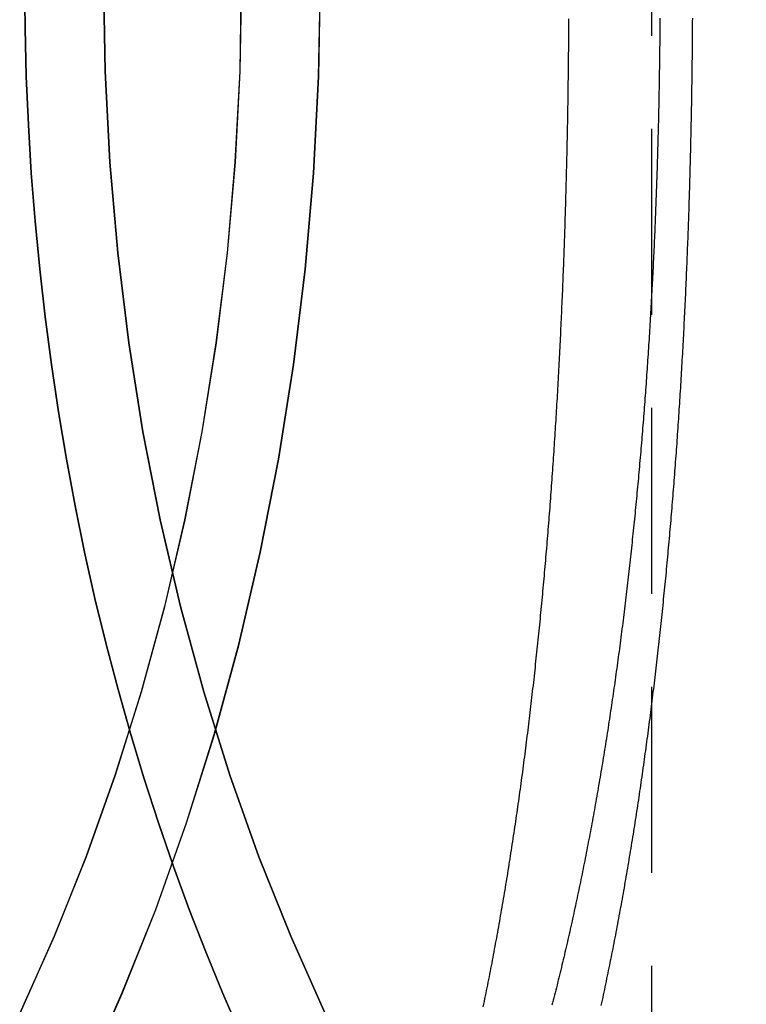
# Model space of a CAD drawing. Extents: x -303 to 145, y -221 to 233.
# Drawn here: x 41 to 50, y 46 to 59 of the extents above; entities that cross this region are included whole.
import ezdxf

# ---------------------------------------------------------------- set-up
doc = ezdxf.new("R2010")
doc.units = 0
doc.header["$LTSCALE"] = 10
doc.linetypes.add('VERDECKT', pattern=[0.375, 0.25, -0.125])
doc.layers.get('0').update_dxf_attribs({"linetype": 'CONTINUOUS'})
doc.layers.add('STEMPEL', color=3, linetype='CONTINUOUS')

# ---------------------------------------------------------------- blocks, each defined once
blk = doc.blocks.new('A$C0716FA2E')
at = {"color": 1, "linetype": 'VERDECKT', "extrusion": (0, 1, -2e-16)}
blk.add_line((49, 33), (49, 156.96601), dxfattribs=at)
at = {"color": 1, "linetype": 'VERDECKT'}
for points in [[(41.387, 45.2774, 0), (41.8791, 46.3763, 0), (42.3324, 47.508, 0), (42.7459, 48.6698, 0), (43.1186, 49.8589, 0), (43.4496, 51.0724, 0), (43.7381, 52.3075, 0), (43.9834, 53.561, 0), (44.185, 54.8301, 0), (44.3422, 56.1116, 0), (44.4548, 57.4025, 0), (44.5224, 58.6997, 0), (44.545, 60, 0)], [(41.3897, 45.2774, 0), (41.8818, 46.3763, 0), (42.3351, 47.508, 0), (42.7486, 48.6698, 0), (43.1214, 49.8589, 0), (43.4524, 51.0724, 0), (43.7409, 52.3075, 0), (43.9862, 53.561, 0), (44.1877, 54.8301, 0), (44.3449, 56.1116, 0), (44.4575, 57.4025, 0), (44.5252, 58.6997, 0), (44.5477, 60, 0)], [(43.4843, 60, 0), (43.4631, 58.7733, 0), (43.3992, 57.5496, 0), (43.293, 56.3317, 0), (43.1447, 55.1227, 0), (42.9546, 53.9255, 0), (42.7232, 52.7429, 0), (42.451, 51.5778, 0), (42.1387, 50.4329, 0), (41.7871, 49.3111, 0), (41.397, 48.2151, 0), (40.9693, 47.1474, 0), (40.5051, 46.1107, 0)], [(40.5078, 46.1107, 0), (40.972, 47.1474, 0), (41.3997, 48.2151, 0), (41.7898, 49.3111, 0), (42.1414, 50.4329, 0), (42.4537, 51.5778, 0), (42.7259, 52.7429, 0), (42.9573, 53.9255, 0), (43.1474, 55.1227, 0), (43.2957, 56.3317, 0), (43.4019, 57.5496, 0), (43.4658, 58.7733, 0), (43.4871, 60, 0)], [(41.6317, 60, 0), (41.653, 58.7733, 0), (41.7169, 57.5496, 0), (41.8231, 56.3317, 0), (41.9714, 55.1227, 0), (42.1615, 53.9255, 0), (42.3929, 52.7429, 0), (42.6651, 51.5778, 0), (42.9774, 50.4329, 0), (43.329, 49.3111, 0), (43.7191, 48.2151, 0), (44.1468, 47.1474, 0), (44.611, 46.1107, 0), (45.1106, 45.1075, 0), (45.6444, 44.1402, 0), (46.2111, 43.211, 0), (46.8094, 42.3223, 0), (47.4378, 41.4762, 0), (48.0948, 40.6747, 0), (48.7788, 39.9198, 0), (49.4882, 39.2133, 0), (50.2213, 38.5568, 0), (50.9762, 37.952, 0)], [(50.9762, 37.952, 0), (50.2213, 38.5568, 0), (49.4882, 39.2133, 0), (48.7788, 39.9198, 0), (48.0948, 40.6747, 0), (47.4378, 41.4762, 0), (46.8094, 42.3223, 0), (46.2111, 43.211, 0), (45.6444, 44.1402, 0), (45.1106, 45.1075, 0), (44.611, 46.1107, 0), (44.1468, 47.1474, 0), (43.7191, 48.2151, 0), (43.329, 49.3111, 0), (42.9774, 50.4329, 0), (42.6651, 51.5778, 0), (42.3929, 52.7429, 0), (42.1615, 53.9255, 0), (41.9714, 55.1227, 0), (41.8231, 56.3317, 0), (41.7169, 57.5496, 0), (41.653, 58.7733, 0), (41.6317, 60, 0)]]:
    blk.add_polyline3d(points, dxfattribs=at)
at = {"color": 1}
for points in [[(47.8811, 59.4746, 0), (47.8808, 59.4325, 0), (47.8806, 59.3904, 0), (47.8803, 59.3482, 0), (47.8801, 59.306, 0), (47.8798, 59.2638, 0), (47.8795, 59.2216, 0), (47.8792, 59.1794, 0), (47.8788, 59.1372, 0), (47.8785, 59.095, 0), (47.8781, 59.0527, 0), (47.8777, 59.0105, 0), (47.8773, 58.9682, 0), (47.8769, 58.9259, 0), (47.8764, 58.8836, 0), (47.876, 58.8413, 0), (47.8755, 58.799, 0), (47.875, 58.7566, 0), (47.8745, 58.7143, 0), (47.874, 58.6719, 0), (47.8734, 58.6296, 0), (47.8728, 58.5872, 0), (47.8723, 58.5448, 0), (47.8717, 58.5024, 0), (47.871, 58.46, 0), (47.8704, 58.4176, 0), (47.8698, 58.3752, 0), (47.8691, 58.3327, 0), (47.8684, 58.2903, 0), (47.8677, 58.2479, 0), (47.867, 58.2054, 0), (47.8662, 58.1629, 0), (47.8655, 58.1205, 0), (47.8647, 58.078, 0), (47.8639, 58.0355, 0), (47.8631, 57.993, 0), (47.8623, 57.9505, 0), (47.8614, 57.908, 0), (47.8605, 57.8655, 0), (47.8597, 57.823, 0), (47.8588, 57.7805, 0), (47.8578, 57.7379, 0), (47.8569, 57.6954, 0), (47.8559, 57.6529, 0), (47.855, 57.6103, 0), (47.854, 57.5678, 0), (47.853, 57.5252, 0), (47.8519, 57.4827, 0), (47.8509, 57.4401, 0), (47.8498, 57.3975, 0), (47.8487, 57.355, 0), (47.8476, 57.3124, 0), (47.8465, 57.2698, 0), (47.8454, 57.2273, 0), (47.8442, 57.1847, 0), (47.8431, 57.1421, 0), (47.8419, 57.0995, 0), (47.8407, 57.0569, 0), (47.8394, 57.0143, 0), (47.8382, 56.9717, 0), (47.8369, 56.9291, 0), (47.8356, 56.8865, 0), (47.8343, 56.8439, 0), (47.833, 56.8013, 0), (47.8317, 56.7588, 0), (47.8303, 56.7162, 0), (47.8289, 56.6736, 0), (47.8275, 56.631, 0), (47.8261, 56.5884, 0), (47.8247, 56.5458, 0), (47.8232, 56.5032, 0), (47.8217, 56.4606, 0), (47.8203, 56.418, 0), (47.8187, 56.3754, 0), (47.8172, 56.3328, 0), (47.8157, 56.2902, 0), (47.8141, 56.2476, 0), (47.8125, 56.205, 0), (47.8109, 56.1624, 0), (47.8093, 56.1199, 0), (47.8076, 56.0773, 0), (47.806, 56.0347, 0), (47.8043, 55.9921, 0), (47.8026, 55.9496, 0), (47.8009, 55.907, 0), (47.7991, 55.8644, 0), (47.7974, 55.8219, 0), (47.7956, 55.7793, 0), (47.7938, 55.7368, 0), (47.792, 55.6942, 0), (47.7901, 55.6517, 0), (47.7883, 55.6091, 0), (47.7864, 55.5666, 0), (47.7845, 55.5241, 0), (47.7826, 55.4816, 0), (47.7806, 55.439, 0), (47.7787, 55.3965, 0), (47.7767, 55.354, 0), (47.7747, 55.3115, 0), (47.7727, 55.2691, 0), (47.7707, 55.2266, 0), (47.7686, 55.1841, 0), (47.7665, 55.1416, 0), (47.7644, 55.0992, 0), (47.7623, 55.0567, 0), (47.7602, 55.0143, 0), (47.758, 54.9719, 0), (47.7559, 54.9294, 0), (47.7537, 54.887, 0), (47.7515, 54.8446, 0), (47.7492, 54.8022, 0), (47.747, 54.7598, 0), (47.7447, 54.7174, 0), (47.7424, 54.6751, 0), (47.7401, 54.6327, 0), (47.7377, 54.5903, 0), (47.7354, 54.548, 0), (47.733, 54.5057, 0), (47.7306, 54.4633, 0), (47.7282, 54.421, 0), (47.7257, 54.3787, 0), (47.7233, 54.3364, 0), (47.7208, 54.2942, 0), (47.7183, 54.2519, 0), (47.7158, 54.2096, 0), (47.7132, 54.1674, 0), (47.7107, 54.1252, 0), (47.7081, 54.0829, 0), (47.7055, 54.0407, 0), (47.7029, 53.9985, 0), (47.7002, 53.9564, 0), (47.6975, 53.9142, 0), (47.6948, 53.872, 0), (47.6921, 53.8299, 0), (47.6894, 53.7878, 0), (47.6866, 53.7457, 0), (47.6839, 53.7036, 0), (47.6811, 53.6615, 0), (47.6783, 53.6194, 0), (47.6754, 53.5773, 0), (47.6726, 53.5353, 0), (47.6697, 53.4933, 0), (47.6668, 53.4513, 0), (47.6638, 53.4093, 0), (47.6609, 53.3673, 0), (47.6579, 53.3253, 0), (47.6549, 53.2834, 0), (47.6519, 53.2414, 0), (47.6489, 53.1995, 0), (47.6458, 53.1576, 0), (47.6428, 53.1157, 0), (47.6397, 53.0738, 0), (47.6365, 53.032, 0), (47.6334, 52.9902, 0), (47.6302, 52.9483, 0), (47.6271, 52.9065, 0), (47.6238, 52.8648, 0), (47.6206, 52.823, 0), (47.6174, 52.7812, 0), (47.6141, 52.7395, 0), (47.6108, 52.6978, 0), (47.6075, 52.6561, 0), (47.6041, 52.6145, 0), (47.6008, 52.5728, 0), (47.5974, 52.5312, 0), (47.594, 52.4896, 0), (47.5905, 52.448, 0), (47.5871, 52.4064, 0), (47.5836, 52.3648, 0), (47.5801, 52.3233, 0), (47.5766, 52.2818, 0), (47.573, 52.2403, 0), (47.5695, 52.1988, 0), (47.5659, 52.1574, 0), (47.5623, 52.116, 0), (47.5586, 52.0746, 0), (47.555, 52.0332, 0), (47.5513, 51.9918, 0), (47.5476, 51.9505, 0), (47.5439, 51.9092, 0), (47.5401, 51.8679, 0), (47.5363, 51.8266, 0), (47.5325, 51.7853, 0), (47.5287, 51.7441, 0), (47.5249, 51.7029, 0), (47.521, 51.6617, 0), (47.5171, 51.6206, 0), (47.5132, 51.5794, 0), (47.5093, 51.5383, 0), (47.5053, 51.4972, 0), (47.5013, 51.4562, 0), (47.4973, 51.4151, 0), (47.4933, 51.3741, 0), (47.4892, 51.3331, 0), (47.4852, 51.2922, 0), (47.4811, 51.2512, 0), (47.4769, 51.2103, 0), (47.4728, 51.1694, 0), (47.4686, 51.1286, 0), (47.4644, 51.0877, 0), (47.4602, 51.0469, 0), (47.456, 51.0061, 0), (47.4517, 50.9654, 0), (47.4474, 50.9246, 0), (47.4431, 50.8839, 0), (47.4388, 50.8432, 0), (47.4344, 50.8026, 0), (47.43, 50.762, 0), (47.4256, 50.7214, 0), (47.4212, 50.6808, 0), (47.4167, 50.6403, 0), (47.4122, 50.5997, 0), (47.4077, 50.5593, 0), (47.4032, 50.5188, 0), (47.3986, 50.4784, 0), (47.394, 50.438, 0), (47.3894, 50.3976, 0), (47.3848, 50.3572, 0), (47.3801, 50.3169, 0), (47.3754, 50.2766, 0), (47.3707, 50.2364, 0), (47.366, 50.1962, 0), (47.3613, 50.156, 0), (47.3565, 50.1158, 0), (47.3517, 50.0757, 0), (47.3468, 50.0355, 0), (47.342, 49.9955, 0), (47.3371, 49.9554, 0), (47.3322, 49.9154, 0), (47.3273, 49.8754, 0), (47.3223, 49.8355, 0), (47.3173, 49.7955, 0), (47.3123, 49.7557, 0), (47.3073, 49.7158, 0), (47.3022, 49.676, 0), (47.2972, 49.6362, 0), (47.2921, 49.5964, 0), (47.2869, 49.5567, 0), (47.2818, 49.517, 0), (47.2766, 49.4773, 0), (47.2714, 49.4377, 0), (47.2661, 49.398, 0), (47.2609, 49.3585, 0), (47.2556, 49.3189, 0), (47.2503, 49.2794, 0), (47.2449, 49.2399, 0), (47.2396, 49.2005, 0), (47.2342, 49.1611, 0), (47.2288, 49.1217, 0), (47.2233, 49.0823, 0), (47.2178, 49.043, 0), (47.2123, 49.0037, 0), (47.2068, 48.9645, 0), (47.2013, 48.9253, 0), (47.1957, 48.8861, 0), (47.1901, 48.8469, 0), (47.1845, 48.8078, 0), (47.1788, 48.7687, 0), (47.1731, 48.7297, 0), (47.1674, 48.6907, 0), (47.1617, 48.6517, 0), (47.1559, 48.6128, 0), (47.1501, 48.5739, 0), (47.1443, 48.535, 0), (47.1385, 48.4962, 0), (47.1326, 48.4573, 0), (47.1267, 48.4186, 0), (47.1208, 48.3798, 0), (47.1149, 48.3412, 0), (47.1089, 48.3025, 0), (47.1029, 48.2639, 0), (47.0969, 48.2253, 0), (47.0908, 48.1867, 0), (47.0847, 48.1482, 0), (47.0786, 48.1097, 0), (47.0725, 48.0713, 0), (47.0663, 48.0329, 0), (47.0602, 47.9945, 0), (47.0539, 47.9562, 0), (47.0477, 47.9179, 0), (47.0414, 47.8796, 0), (47.0351, 47.8414, 0), (47.0288, 47.8032, 0), (47.0225, 47.7651, 0), (47.0161, 47.727, 0), (47.0097, 47.6889, 0), (47.0033, 47.6509, 0), (46.9968, 47.6129, 0), (46.9903, 47.5749, 0), (46.9838, 47.537, 0), (46.9773, 47.4992, 0), (46.9707, 47.4613, 0), (46.9641, 47.4235, 0), (46.9575, 47.3858, 0), (46.9508, 47.348, 0), (46.9442, 47.3104, 0), (46.9375, 47.2727, 0), (46.9307, 47.2351, 0), (46.924, 47.1976, 0), (46.9172, 47.16, 0), (46.9104, 47.1226, 0), (46.9035, 47.0851, 0), (46.8967, 47.0477, 0), (46.8898, 47.0104, 0), (46.8828, 46.9731, 0), (46.8759, 46.9358, 0), (46.8689, 46.8985, 0), (46.8619, 46.8613, 0), (46.8549, 46.8242, 0), (46.8478, 46.7871, 0), (46.8407, 46.75, 0), (46.8336, 46.713, 0), (46.8264, 46.676, 0), (46.8193, 46.6391, 0), (46.8121, 46.6022, 0), (46.8048, 46.5653, 0), (46.7976, 46.5285, 0), (46.7903, 46.4917, 0), (46.783, 46.455, 0), (46.7756, 46.4183, 0), (46.7683, 46.3816, 0), (46.7609, 46.345, 0), (46.7534, 46.3085, 0), (46.746, 46.272, 0), (46.7385, 46.2355, 0), (46.731, 46.1991, 0)], [(48.3207, 46.2165, 0), (48.3285, 46.2524, 0), (48.3362, 46.2883, 0), (48.344, 46.3243, 0), (48.3517, 46.3604, 0), (48.3593, 46.3964, 0), (48.367, 46.4326, 0), (48.3746, 46.4687, 0), (48.3822, 46.5049, 0), (48.3897, 46.5412, 0), (48.3973, 46.5775, 0), (48.4048, 46.6138, 0), (48.4123, 46.6502, 0), (48.4197, 46.6866, 0), (48.4271, 46.723, 0), (48.4345, 46.7595, 0), (48.4419, 46.796, 0), (48.4492, 46.8326, 0), (48.4566, 46.8692, 0), (48.4638, 46.9059, 0), (48.4711, 46.9426, 0), (48.4783, 46.9793, 0), (48.4855, 47.0161, 0), (48.4927, 47.0529, 0), (48.4999, 47.0897, 0), (48.507, 47.1266, 0), (48.5141, 47.1636, 0), (48.5212, 47.2005, 0), (48.5282, 47.2375, 0), (48.5352, 47.2746, 0), (48.5422, 47.3117, 0), (48.5492, 47.3488, 0), (48.5561, 47.3859, 0), (48.563, 47.4231, 0), (48.5699, 47.4604, 0), (48.5767, 47.4977, 0), (48.5836, 47.535, 0), (48.5904, 47.5723, 0), (48.5971, 47.6097, 0), (48.6039, 47.6471, 0), (48.6106, 47.6846, 0), (48.6173, 47.7221, 0), (48.6239, 47.7596, 0), (48.6306, 47.7972, 0), (48.6372, 47.8348, 0), (48.6438, 47.8724, 0), (48.6503, 47.9101, 0), (48.6569, 47.9478, 0), (48.6634, 47.9856, 0), (48.6698, 48.0234, 0), (48.6763, 48.0612, 0), (48.6827, 48.0991, 0), (48.6891, 48.1369, 0), (48.6955, 48.1749, 0), (48.7018, 48.2128, 0), (48.7081, 48.2508, 0), (48.7144, 48.2889, 0), (48.7207, 48.3269, 0), (48.7269, 48.3651, 0), (48.7331, 48.4032, 0), (48.7393, 48.4414, 0), (48.7455, 48.4796, 0), (48.7516, 48.5178, 0), (48.7577, 48.5561, 0), (48.7638, 48.5944, 0), (48.7698, 48.6327, 0), (48.7759, 48.6711, 0), (48.7819, 48.7095, 0), (48.7878, 48.748, 0), (48.7938, 48.7864, 0), (48.7997, 48.8249, 0), (48.8056, 48.8635, 0), (48.8115, 48.9021, 0), (48.8173, 48.9407, 0), (48.8231, 48.9793, 0), (48.8289, 49.018, 0), (48.8347, 49.0567, 0), (48.8404, 49.0954, 0), (48.8461, 49.1342, 0), (48.8518, 49.173, 0), (48.8574, 49.2118, 0), (48.8631, 49.2507, 0), (48.8687, 49.2896, 0), (48.8743, 49.3285, 0), (48.8798, 49.3674, 0), (48.8853, 49.4064, 0), (48.8908, 49.4454, 0), (48.8963, 49.4845, 0), (48.9018, 49.5236, 0), (48.9072, 49.5627, 0), (48.9126, 49.6018, 0), (48.918, 49.641, 0), (48.9233, 49.6802, 0), (48.9286, 49.7194, 0), (48.9339, 49.7587, 0), (48.9392, 49.798, 0), (48.9444, 49.8373, 0), (48.9497, 49.8766, 0), (48.9549, 49.916, 0), (48.96, 49.9554, 0), (48.9652, 49.9948, 0), (48.9703, 50.0343, 0), (48.9754, 50.0738, 0), (48.9805, 50.1133, 0), (48.9855, 50.1529, 0), (48.9905, 50.1925, 0), (48.9955, 50.2321, 0), (49.0005, 50.2717, 0), (49.0054, 50.3114, 0), (49.0103, 50.3511, 0), (49.0152, 50.3908, 0), (49.0201, 50.4305, 0), (49.025, 50.4703, 0), (49.0298, 50.5101, 0), (49.0346, 50.55, 0), (49.0393, 50.5898, 0), (49.0441, 50.6297, 0), (49.0488, 50.6696, 0), (49.0535, 50.7096, 0), (49.0582, 50.7495, 0), (49.0628, 50.7895, 0), (49.0674, 50.8295, 0), (49.072, 50.8696, 0), (49.0766, 50.9097, 0), (49.0812, 50.9497, 0), (49.0857, 50.9899, 0), (49.0902, 51.03, 0), (49.0947, 51.0702, 0), (49.0991, 51.1104, 0), (49.1036, 51.1506, 0), (49.108, 51.1908, 0), (49.1123, 51.2311, 0), (49.1167, 51.2714, 0), (49.121, 51.3117, 0), (49.1253, 51.3521, 0), (49.1296, 51.3924, 0), (49.1339, 51.4328, 0), (49.1381, 51.4732, 0), (49.1423, 51.5137, 0), (49.1465, 51.5541, 0), (49.1507, 51.5946, 0), (49.1548, 51.6351, 0), (49.1589, 51.6756, 0), (49.163, 51.7162, 0), (49.1671, 51.7568, 0), (49.1712, 51.7973, 0), (49.1752, 51.838, 0), (49.1792, 51.8786, 0), (49.1832, 51.9193, 0), (49.1871, 51.9599, 0), (49.191, 52.0006, 0), (49.1949, 52.0414, 0), (49.1988, 52.0821, 0), (49.2027, 52.1229, 0), (49.2065, 52.1636, 0), (49.2103, 52.2044, 0), (49.2141, 52.2453, 0), (49.2179, 52.2861, 0), (49.2216, 52.327, 0), (49.2253, 52.3678, 0), (49.229, 52.4087, 0), (49.2327, 52.4497, 0), (49.2364, 52.4906, 0), (49.24, 52.5316, 0), (49.2436, 52.5725, 0), (49.2472, 52.6135, 0), (49.2507, 52.6545, 0), (49.2543, 52.6956, 0), (49.2578, 52.7366, 0), (49.2613, 52.7777, 0), (49.2647, 52.8188, 0), (49.2682, 52.8599, 0), (49.2716, 52.901, 0), (49.275, 52.9421, 0), (49.2784, 52.9833, 0), (49.2817, 53.0245, 0), (49.2851, 53.0656, 0), (49.2884, 53.1068, 0), (49.2917, 53.1481, 0), (49.2949, 53.1893, 0), (49.2982, 53.2305, 0), (49.3014, 53.2718, 0), (49.3046, 53.3131, 0), (49.3077, 53.3544, 0), (49.3109, 53.3957, 0), (49.314, 53.437, 0), (49.3171, 53.4783, 0), (49.3202, 53.5197, 0), (49.3233, 53.5611, 0), (49.3263, 53.6024, 0), (49.3293, 53.6438, 0), (49.3323, 53.6852, 0), (49.3353, 53.7267, 0), (49.3383, 53.7681, 0), (49.3412, 53.8095, 0), (49.3441, 53.851, 0), (49.347, 53.8925, 0), (49.3499, 53.934, 0), (49.3527, 53.9755, 0), (49.3555, 54.017, 0), (49.3583, 54.0585, 0), (49.3611, 54.1, 0), (49.3638, 54.1416, 0), (49.3666, 54.1831, 0), (49.3693, 54.2247, 0), (49.372, 54.2663, 0), (49.3747, 54.3078, 0), (49.3773, 54.3494, 0), (49.3799, 54.391, 0), (49.3825, 54.4327, 0), (49.3851, 54.4743, 0), (49.3877, 54.5159, 0), (49.3902, 54.5576, 0), (49.3927, 54.5992, 0), (49.3952, 54.6409, 0), (49.3977, 54.6826, 0), (49.4002, 54.7243, 0), (49.4026, 54.766, 0), (49.405, 54.8077, 0), (49.4074, 54.8494, 0), (49.4098, 54.8911, 0), (49.4121, 54.9328, 0), (49.4145, 54.9745, 0), (49.4168, 55.0163, 0), (49.4191, 55.058, 0), (49.4213, 55.0998, 0), (49.4236, 55.1415, 0), (49.4258, 55.1833, 0), (49.428, 55.2251, 0), (49.4302, 55.2669, 0), (49.4323, 55.3087, 0), (49.4345, 55.3505, 0), (49.4366, 55.3923, 0), (49.4387, 55.4341, 0), (49.4408, 55.4759, 0), (49.4429, 55.5177, 0), (49.4449, 55.5595, 0), (49.4469, 55.6013, 0), (49.4489, 55.6432, 0), (49.4509, 55.685, 0), (49.4528, 55.7269, 0), (49.4548, 55.7687, 0), (49.4567, 55.8105, 0), (49.4586, 55.8524, 0), (49.4605, 55.8943, 0), (49.4623, 55.9361, 0), (49.4642, 55.978, 0), (49.466, 56.0198, 0), (49.4678, 56.0617, 0), (49.4695, 56.1036, 0), (49.4713, 56.1454, 0), (49.473, 56.1873, 0), (49.4747, 56.2292, 0), (49.4764, 56.2711, 0), (49.4781, 56.3129, 0), (49.4798, 56.3548, 0), (49.4814, 56.3967, 0), (49.483, 56.4386, 0), (49.4846, 56.4805, 0), (49.4862, 56.5224, 0), (49.4877, 56.5642, 0), (49.4893, 56.6061, 0), (49.4908, 56.648, 0), (49.4923, 56.6899, 0), (49.4938, 56.7318, 0), (49.4952, 56.7736, 0), (49.4966, 56.8155, 0), (49.4981, 56.8574, 0), (49.4995, 56.8993, 0), (49.5008, 56.9411, 0), (49.5022, 56.983, 0), (49.5035, 57.0249, 0), (49.5048, 57.0668, 0), (49.5061, 57.1086, 0), (49.5074, 57.1505, 0), (49.5087, 57.1923, 0), (49.5099, 57.2342, 0), (49.5111, 57.2761, 0), (49.5123, 57.3179, 0), (49.5135, 57.3597, 0), (49.5147, 57.4016, 0), (49.5158, 57.4434, 0), (49.517, 57.4853, 0), (49.5181, 57.5271, 0), (49.5192, 57.5689, 0), (49.5202, 57.6107, 0), (49.5213, 57.6525, 0), (49.5223, 57.6944, 0), (49.5233, 57.7362, 0), (49.5243, 57.778, 0), (49.5253, 57.8198, 0), (49.5262, 57.8615, 0), (49.5272, 57.9033, 0), (49.5281, 57.9451, 0), (49.529, 57.9869, 0), (49.5299, 58.0286, 0), (49.5307, 58.0704, 0), (49.5316, 58.1121, 0), (49.5324, 58.1538, 0), (49.5332, 58.1956, 0), (49.534, 58.2373, 0), (49.5347, 58.279, 0), (49.5355, 58.3207, 0), (49.5362, 58.3624, 0), (49.5369, 58.4041, 0), (49.5376, 58.4458, 0), (49.5383, 58.4874, 0), (49.5389, 58.5291, 0), (49.5396, 58.5707, 0), (49.5402, 58.6124, 0), (49.5408, 58.654, 0), (49.5414, 58.6956, 0), (49.5419, 58.7372, 0), (49.5425, 58.7788, 0), (49.543, 58.8204, 0), (49.5435, 58.862, 0), (49.544, 58.9035, 0), (49.5444, 58.9451, 0), (49.5449, 58.9866, 0), (49.5453, 59.0281, 0), (49.5457, 59.0697, 0), (49.5461, 59.1112, 0), (49.5465, 59.1527, 0), (49.5469, 59.1941, 0), (49.5472, 59.2356, 0), (49.5475, 59.277, 0), (49.5478, 59.3185, 0), (49.5481, 59.3599, 0), (49.5484, 59.4013, 0), (49.5486, 59.4427, 0), (49.5489, 59.4841, 0)], [(49.1085, 59.4869, 0), (49.1082, 59.4473, 0), (49.108, 59.4078, 0), (49.1077, 59.3681, 0), (49.1073, 59.3285, 0), (49.107, 59.2889, 0), (49.1066, 59.2492, 0), (49.1063, 59.2096, 0), (49.1059, 59.1699, 0), (49.1055, 59.1302, 0), (49.105, 59.0905, 0), (49.1046, 59.0508, 0), (49.1041, 59.0111, 0), (49.1036, 58.9713, 0), (49.1031, 58.9316, 0), (49.1025, 58.8918, 0), (49.102, 58.852, 0), (49.1014, 58.8122, 0), (49.1008, 58.7725, 0), (49.1002, 58.7326, 0), (49.0995, 58.6928, 0), (49.0989, 58.653, 0), (49.0982, 58.6131, 0), (49.0975, 58.5733, 0), (49.0968, 58.5334, 0), (49.0961, 58.4936, 0), (49.0953, 58.4537, 0), (49.0945, 58.4138, 0), (49.0937, 58.3739, 0), (49.0929, 58.334, 0), (49.0921, 58.2941, 0), (49.0912, 58.2541, 0), (49.0903, 58.2142, 0), (49.0894, 58.1743, 0), (49.0885, 58.1343, 0), (49.0876, 58.0944, 0), (49.0866, 58.0544, 0), (49.0856, 58.0144, 0), (49.0846, 57.9744, 0), (49.0836, 57.9344, 0), (49.0826, 57.8945, 0), (49.0815, 57.8545, 0), (49.0804, 57.8144, 0), (49.0793, 57.7744, 0), (49.0782, 57.7344, 0), (49.0771, 57.6944, 0), (49.0759, 57.6544, 0), (49.0747, 57.6143, 0), (49.0735, 57.5743, 0), (49.0723, 57.5342, 0), (49.071, 57.4942, 0), (49.0697, 57.4541, 0), (49.0685, 57.4141, 0), (49.0671, 57.374, 0), (49.0658, 57.3339, 0), (49.0645, 57.2939, 0), (49.0631, 57.2538, 0), (49.0617, 57.2137, 0), (49.0603, 57.1736, 0), (49.0588, 57.1336, 0), (49.0574, 57.0935, 0), (49.0559, 57.0534, 0), (49.0544, 57.0133, 0), (49.0529, 56.9732, 0), (49.0513, 56.9331, 0), (49.0498, 56.893, 0), (49.0482, 56.8529, 0), (49.0466, 56.8128, 0), (49.045, 56.7727, 0), (49.0433, 56.7326, 0), (49.0416, 56.6925, 0), (49.0399, 56.6524, 0), (49.0382, 56.6123, 0), (49.0365, 56.5722, 0), (49.0347, 56.5321, 0), (49.033, 56.492, 0), (49.0312, 56.4519, 0), (49.0293, 56.4118, 0), (49.0275, 56.3717, 0), (49.0256, 56.3316, 0), (49.0238, 56.2916, 0), (49.0219, 56.2515, 0), (49.0199, 56.2114, 0), (49.018, 56.1713, 0), (49.016, 56.1312, 0), (49.014, 56.0911, 0), (49.012, 56.051, 0), (49.01, 56.011, 0), (49.0079, 55.9709, 0), (49.0058, 55.9308, 0), (49.0037, 55.8907, 0), (49.0016, 55.8507, 0), (48.9994, 55.8106, 0), (48.9973, 55.7706, 0), (48.9951, 55.7305, 0), (48.9929, 55.6905, 0), (48.9906, 55.6504, 0), (48.9884, 55.6104, 0), (48.9861, 55.5703, 0), (48.9838, 55.5303, 0), (48.9815, 55.4903, 0), (48.9791, 55.4503, 0), (48.9768, 55.4103, 0), (48.9744, 55.3703, 0), (48.972, 55.3303, 0), (48.9695, 55.2903, 0), (48.9671, 55.2503, 0), (48.9646, 55.2103, 0), (48.9621, 55.1703, 0), (48.9596, 55.1304, 0), (48.957, 55.0904, 0), (48.9545, 55.0505, 0), (48.9519, 55.0105, 0), (48.9493, 54.9706, 0), (48.9466, 54.9307, 0), (48.944, 54.8907, 0), (48.9413, 54.8508, 0), (48.9386, 54.8109, 0), (48.9359, 54.771, 0), (48.9331, 54.7312, 0), (48.9303, 54.6913, 0), (48.9275, 54.6514, 0), (48.9247, 54.6116, 0), (48.9219, 54.5717, 0), (48.919, 54.5319, 0), (48.9161, 54.4921, 0), (48.9132, 54.4522, 0), (48.9103, 54.4124, 0), (48.9073, 54.3727, 0), (48.9044, 54.3329, 0), (48.9014, 54.2931, 0), (48.8983, 54.2533, 0), (48.8953, 54.2136, 0), (48.8922, 54.1739, 0), (48.8891, 54.1341, 0), (48.886, 54.0944, 0), (48.8829, 54.0547, 0), (48.8797, 54.015, 0), (48.8765, 53.9754, 0), (48.8733, 53.9357, 0), (48.8701, 53.896, 0), (48.8668, 53.8564, 0), (48.8635, 53.8168, 0), (48.8602, 53.7772, 0), (48.8569, 53.7376, 0), (48.8536, 53.698, 0), (48.8502, 53.6584, 0), (48.8468, 53.6189, 0), (48.8434, 53.5793, 0), (48.8399, 53.5398, 0), (48.8365, 53.5003, 0), (48.833, 53.4608, 0), (48.8295, 53.4213, 0), (48.8259, 53.3819, 0), (48.8224, 53.3424, 0), (48.8188, 53.303, 0), (48.8152, 53.2636, 0), (48.8115, 53.2242, 0), (48.8079, 53.1848, 0), (48.8042, 53.1454, 0), (48.8005, 53.1061, 0), (48.7968, 53.0667, 0), (48.793, 53.0274, 0), (48.7892, 52.9881, 0), (48.7854, 52.9488, 0), (48.7816, 52.9096, 0), (48.7777, 52.8703, 0), (48.7739, 52.8311, 0), (48.77, 52.7919, 0), (48.7661, 52.7527, 0), (48.7621, 52.7135, 0), (48.7581, 52.6744, 0), (48.7541, 52.6352, 0), (48.7501, 52.5961, 0), (48.7461, 52.557, 0), (48.742, 52.5179, 0), (48.7379, 52.4789, 0), (48.7338, 52.4398, 0), (48.7297, 52.4008, 0), (48.7255, 52.3618, 0), (48.7213, 52.3228, 0), (48.7171, 52.2839, 0), (48.7129, 52.2449, 0), (48.7086, 52.206, 0), (48.7043, 52.1671, 0), (48.7, 52.1283, 0), (48.6957, 52.0894, 0), (48.6913, 52.0506, 0), (48.6869, 52.0118, 0), (48.6825, 51.973, 0), (48.6781, 51.9342, 0), (48.6736, 51.8955, 0), (48.6691, 51.8568, 0), (48.6646, 51.8181, 0), (48.6601, 51.7794, 0), (48.6555, 51.7407, 0), (48.6509, 51.7021, 0), (48.6463, 51.6635, 0), (48.6417, 51.6249, 0), (48.637, 51.5863, 0), (48.6323, 51.5478, 0), (48.6276, 51.5093, 0), (48.6229, 51.4708, 0), (48.6181, 51.4324, 0), (48.6133, 51.3939, 0), (48.6085, 51.3555, 0), (48.6037, 51.3171, 0), (48.5988, 51.2787, 0), (48.5939, 51.2404, 0), (48.589, 51.2021, 0), (48.5841, 51.1638, 0), (48.5791, 51.1255, 0), (48.5741, 51.0873, 0), (48.5691, 51.0491, 0), (48.5641, 51.0109, 0), (48.559, 50.9728, 0), (48.5539, 50.9346, 0), (48.5488, 50.8965, 0), (48.5437, 50.8584, 0), (48.5385, 50.8204, 0), (48.5333, 50.7824, 0), (48.5281, 50.7444, 0), (48.5229, 50.7064, 0), (48.5176, 50.6685, 0), (48.5123, 50.6305, 0), (48.507, 50.5927, 0), (48.5017, 50.5548, 0), (48.4963, 50.517, 0), (48.4909, 50.4792, 0), (48.4855, 50.4414, 0), (48.48, 50.4036, 0), (48.4745, 50.3659, 0), (48.469, 50.3283, 0), (48.4635, 50.2906, 0), (48.458, 50.253, 0), (48.4524, 50.2154, 0), (48.4468, 50.1778, 0), (48.4412, 50.1403, 0), (48.4355, 50.1027, 0), (48.4298, 50.0653, 0), (48.4241, 50.0278, 0), (48.4184, 49.9904, 0), (48.4126, 49.953, 0), (48.4068, 49.9156, 0), (48.401, 49.8783, 0), (48.3952, 49.841, 0), (48.3893, 49.8037, 0), (48.3834, 49.7665, 0), (48.3775, 49.7293, 0), (48.3715, 49.6921, 0), (48.3655, 49.6549, 0), (48.3595, 49.6178, 0), (48.3535, 49.5807, 0), (48.3475, 49.5436, 0), (48.3414, 49.5066, 0), (48.3353, 49.4696, 0), (48.3291, 49.4327, 0), (48.323, 49.3957, 0), (48.3168, 49.3588, 0), (48.3106, 49.322, 0), (48.3043, 49.2851, 0), (48.2981, 49.2483, 0), (48.2918, 49.2116, 0), (48.2855, 49.1748, 0), (48.2791, 49.1381, 0), (48.2727, 49.1014, 0), (48.2663, 49.0648, 0), (48.2599, 49.0282, 0), (48.2535, 48.9916, 0), (48.247, 48.9551, 0), (48.2405, 48.9186, 0), (48.2339, 48.8821, 0), (48.2274, 48.8457, 0), (48.2208, 48.8093, 0), (48.2142, 48.7729, 0), (48.2075, 48.7366, 0), (48.2009, 48.7002, 0), (48.1942, 48.664, 0), (48.1874, 48.6278, 0), (48.1807, 48.5916, 0), (48.1739, 48.5554, 0), (48.1671, 48.5193, 0), (48.1603, 48.4832, 0), (48.1534, 48.4471, 0), (48.1465, 48.4111, 0), (48.1396, 48.3751, 0), (48.1327, 48.3392, 0), (48.1257, 48.3033, 0), (48.1187, 48.2674, 0), (48.1117, 48.2315, 0), (48.1047, 48.1957, 0), (48.0976, 48.16, 0), (48.0905, 48.1242, 0), (48.0833, 48.0885, 0), (48.0762, 48.0529, 0), (48.069, 48.0173, 0), (48.0618, 47.9817, 0), (48.0546, 47.9461, 0), (48.0473, 47.9106, 0), (48.04, 47.8752, 0), (48.0327, 47.8397, 0), (48.0253, 47.8043, 0), (48.018, 47.769, 0), (48.0106, 47.7337, 0), (48.0031, 47.6984, 0), (47.9957, 47.6631, 0), (47.9882, 47.6279, 0), (47.9807, 47.5928, 0), (47.9732, 47.5576, 0), (47.9656, 47.5226, 0), (47.958, 47.4875, 0), (47.9504, 47.4525, 0), (47.9427, 47.4175, 0), (47.9351, 47.3826, 0), (47.9274, 47.3477, 0), (47.9196, 47.3129, 0), (47.9119, 47.2781, 0), (47.9041, 47.2433, 0), (47.8963, 47.2086, 0), (47.8885, 47.1739, 0), (47.8806, 47.1392, 0), (47.8727, 47.1046, 0), (47.8648, 47.0701, 0), (47.8568, 47.0355, 0), (47.8489, 47.0011, 0), (47.8409, 46.9666, 0), (47.8328, 46.9322, 0), (47.8248, 46.8979, 0), (47.8167, 46.8635, 0), (47.8086, 46.8293, 0), (47.8004, 46.795, 0), (47.7923, 46.7608, 0), (47.7841, 46.7267, 0), (47.7758, 46.6926, 0), (47.7676, 46.6585, 0), (47.7593, 46.6245, 0), (47.751, 46.5905, 0), (47.7427, 46.5566, 0), (47.7343, 46.5227, 0), (47.7259, 46.4889, 0), (47.7175, 46.4551, 0), (47.709, 46.4213, 0), (47.7006, 46.3876, 0), (47.6921, 46.3539, 0), (47.6835, 46.3203, 0), (47.675, 46.2867, 0), (47.6664, 46.2531, 0), (47.6578, 46.2197, 0)]]:
    blk.add_polyline3d(points, dxfattribs=at)
at = {"color": 3, "linetype": 'CONTINUOUS'}
for points in [[(43.4783, 45.8226, 0), (43.237, 46.3763, 0), (43.0054, 46.9382, 0), (42.7837, 47.508, 0), (42.5719, 48.0853, 0), (42.3701, 48.6698, 0), (42.1786, 49.2611, 0), (41.9974, 49.8589, 0), (41.8267, 50.4628, 0), (41.6664, 51.0724, 0), (41.5168, 51.6874, 0), (41.3779, 52.3075, 0), (41.2498, 52.9321, 0), (41.1326, 53.561, 0), (41.0264, 54.1938, 0), (40.9311, 54.8301, 0), (40.8469, 55.4695, 0), (40.7739, 56.1116, 0), (40.712, 56.7561, 0), (40.6613, 57.4025, 0), (40.6218, 58.0505, 0), (40.5936, 58.6997, 0), (40.5767, 59.3497, 0), (40.5711, 60, 0)], [(40.5711, 60, 0), (40.5767, 59.3497, 0), (40.5936, 58.6997, 0), (40.6218, 58.0505, 0), (40.6613, 57.4025, 0), (40.712, 56.7561, 0), (40.7739, 56.1116, 0), (40.8469, 55.4695, 0), (40.9311, 54.8301, 0), (41.0264, 54.1938, 0), (41.1326, 53.561, 0), (41.2498, 52.9321, 0), (41.3779, 52.3075, 0), (41.5168, 51.6874, 0), (41.6664, 51.0724, 0), (41.8267, 50.4628, 0), (41.9974, 49.8589, 0), (42.1786, 49.2611, 0), (42.3701, 48.6698, 0), (42.5719, 48.0853, 0), (42.7837, 47.508, 0), (43.0054, 46.9382, 0), (43.237, 46.3763, 0), (43.4783, 45.8226, 0)]]:
    blk.add_polyline3d(points, dxfattribs=at)

msp = doc.modelspace()

# ---------------------------------------------------------------- block references
at = {"layer": 'STEMPEL'}
msp.add_blockref('A$C0716FA2E', (0, 0), dxfattribs=at)

doc.saveas('drawing.dxf')
